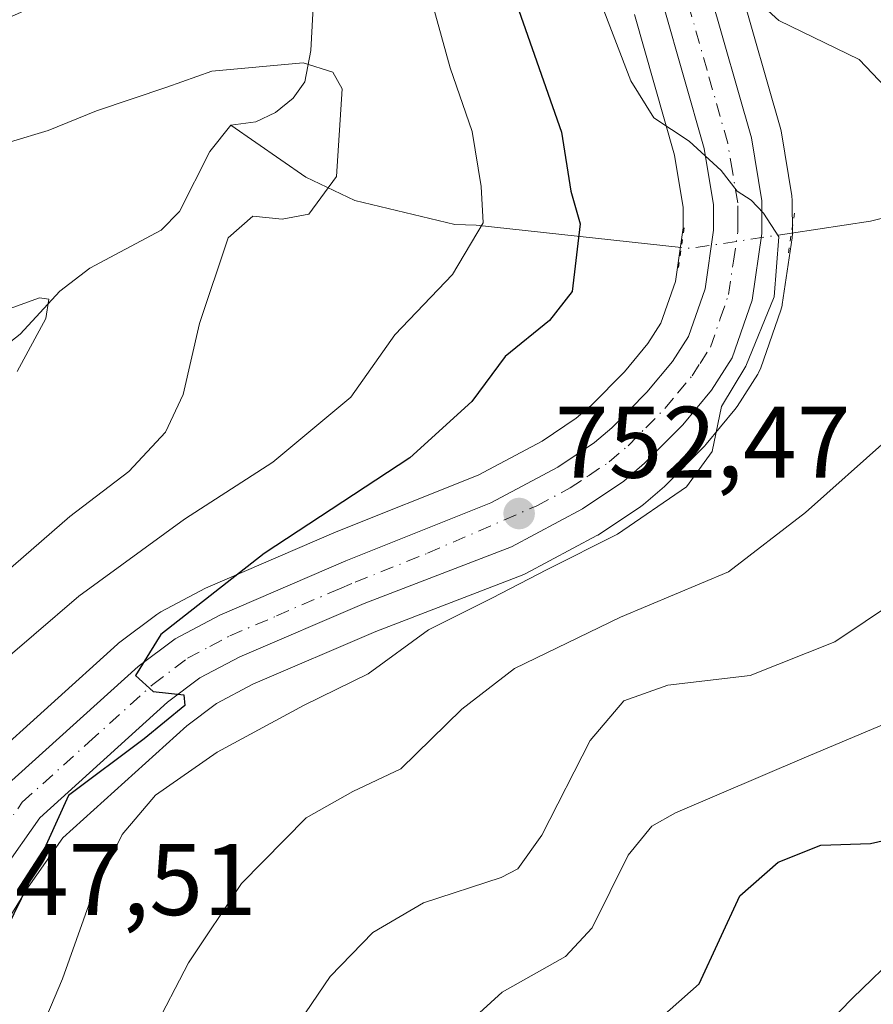
# Model space of a CAD drawing. Units: metres. Extents: x 613810 to 617247, y 4757131 to 4759508.
# Drawn here: x 616330 to 616414, y 4758338 to 4758435 of the extents above; entities that cross this region are included whole.
import ezdxf

# ---------------------------------------------------------------- set-up
doc = ezdxf.new("R2010")
doc.units = ezdxf.units.M
doc.header["$MEASUREMENT"] = 0
doc.linetypes.add('DGN Style 4', pattern=[2.6384748266838614, 1.318413404963828, -0.6592067024819142, 0.001648016756204785, -0.6592067024819142])
doc.linetypes.add('DGN Style 5', pattern=[1.1536117293433497, 0.4944050268614355, -0.6592067024819142])
for name, color, linetype, lineweight in [('Arbolado forestal CxS', 92, 'Continuous', 0), ('Carretera de calzada única Cxs', 7, 'Continuous', 13), ('Carretera de calzada única eje', 7, 'DGN Style 4', 0), ('Corriente natural lineal', 142, 'Continuous', 13), ('Corriente natural lineal oculto', 9, 'DGN Style 4', 13), ('Curva de nivel maestra', 30, 'Continuous', 30), ('Curva de nivel normal', 30, 'Continuous', 0), ('Núcleo urbano CxS', 7, 'Continuous', 0), ('Puente lineal', 2, 'DGN Style 5', 0), ('Punto de cota en terreno', 7, 'Continuous', 0), ('Rótulo de punto de cota en terreno', 7, 'Continuous', 0)]:
    doc.layers.add(name, color=color, linetype=linetype, lineweight=lineweight)
doc.styles.add('Style-Arial', font='txt')

# ---------------------------------------------------------------- blocks, each defined once
blk = doc.blocks.new('*U15')
at = {"layer": 'Arbolado forestal CxS', "color": 92, "linetype": 'Continuous', "lineweight": 0}
blk.add_polyline3d([(616390.8104999998, 4758435.928300001, 755.5175000000019), (616394.7589999996, 4758422.0603, 754.6088000000018), (616395.6201, 4758416.9013, 753.9453000000068), (616395.6201, 4758414.876900001, 753.7645000000048), (616394.8525, 4758409.594500001, 753.4233999999997), (616393.4210000001, 4758405.4747, 753.319399999993), (616392.1423000004, 4758403.463099999, 753.2066999999952), (616389.8278000001, 4758400.689300001, 752.9140000000043), (616386.5300000003, 4758397.353700001, 752.7213999999949), (616385.0568000004, 4758396.105699999, 752.5090999999958), (616381.7023, 4758393.844900001, 752.1046999999963), (616375.3945000004, 4758390.485099999, 751.119399999996), (616361.2366000004, 4758384.8257, 749.9431000000042), (616361.1640999997, 4758384.795700001, 749.9383999999991), (616348.7341, 4758379.445699999, 748.9786000000023), (616348.5138999998, 4758379.340100001, 748.9738000000071), (616344.1039000005, 4758377.000299999, 748.249100000001), (616344.0100999996, 4758376.9483, 748.2304000000004), (616343.7122, 4758376.751700001, 748.1869000000006), (616340.0524000004, 4758374.011700001, 747.9943000000059), (616339.9216999998, 4758373.908299999, 747.9989999999963), (616339.8383, 4758373.8355, 748.0062999999938), (616326.7182999998, 4758361.9757, 747.9910999999993)], dxfattribs=at)
blk = doc.blocks.new('5PATER')
at = {"layer": 'Punto de cota en terreno', "linetype": 'Continuous', "lineweight": 0}
h = blk.add_hatch(color=51, dxfattribs=at)
edge = h.paths.add_edge_path()
edge.add_ellipse((0, 0), major_axis=(-0.1095731443231308, -0.1110710700762829), ratio=0.9994222409660322, start_angle=0, end_angle=360)

msp = doc.modelspace()

# ---------------------------------------------------------------- linework, layer by layer
at = {"layer": 'Arbolado forestal CxS', "color": 92, "linetype": 'Continuous', "lineweight": 0}
for points in [[(616324.9562999997, 4758340.133500001, 748.9419000000053), (616331.0126999998, 4758349.853900001, 749.505999999994), (616334.4215000002, 4758354.710100001, 750.2030999999988), (616346.6716999998, 4758365.7741, 750.8432999999933), (616349.5767000001, 4758367.9619, 750.6918000000006), (616353.1867000004, 4758369.881899999, 751.1435999999959), (616365.2896999996, 4758375.060500001, 752.5593999999984), (616379.7484999998, 4758380.630700001, 753.6009999999952), (616380.0837000003, 4758380.7839, 753.6019999999991), (616387.1037, 4758384.5339, 753.8873000000021), (616387.1901000004, 4758384.5821, 753.8913000000031), (616387.3570999998, 4758384.685900001, 753.8944000000047), (616391.4271, 4758387.405900001, 753.6769999999962), (616391.6986999996, 4758387.610500001, 753.6680000000051), (616393.7688999996, 4758389.379100001, 754.010500000004), (616393.9555000003, 4758389.5529, 754.0427999999956), (616397.7055000003, 4758393.3529, 754.3942999999999), (616397.8715000004, 4758393.535700001, 754.4363000000012), (616400.7247000001, 4758396.9595, 754.8454999999958), (616400.9474999999, 4758397.263900001, 754.8476999999984), (616402.9874999998, 4758400.4539, 755.0715000000056), (616403.0581, 4758400.5701, 755.0825999999943), (616403.2874999996, 4758401.067700001, 755.1061000000045), (616405.2559000002, 4758406.771500001, 755.1662999999971), (616405.3744999999, 4758407.2293, 755.1472000000067), (616405.3879000006, 4758407.311899999, 755.1417999999976), (616406.3579000002, 4758413.881899999, 755.6708999999975), (616406.3901000004, 4758414.329299999, 755.7284999999974), (616406.3701, 4758417.568700001, 756.0978000000032), (616406.3305000003, 4758418.036499999, 756.1628999999957), (616405.3075000001, 4758424.263699999, 756.7339000000065), (616405.2351000002, 4758424.5823, 756.7428000000073), (616401.1392999999, 4758438.952299999, 759.6291999999958)], [(616401.1392999999, 4758438.952299999, 759.6291999999958), (616405.2351000002, 4758424.5823, 756.7428000000073), (616405.3075000001, 4758424.263699999, 756.7339000000065), (616406.3305000003, 4758418.036499999, 756.1628999999957), (616406.3701, 4758417.568700001, 756.0978000000032), (616406.3901000004, 4758414.329299999, 755.7284999999974), (616406.3579000002, 4758413.881899999, 755.6708999999975), (616405.3879000006, 4758407.311899999, 755.1417999999976), (616405.3744999999, 4758407.2293, 755.1472000000067), (616405.2559000002, 4758406.771500001, 755.1662999999971), (616403.2874999996, 4758401.067700001, 755.1061000000045), (616403.0581, 4758400.5701, 755.0825999999943), (616402.9874999998, 4758400.4539, 755.0715000000056), (616400.9474999999, 4758397.263900001, 754.8476999999984), (616400.7247000001, 4758396.9595, 754.8454999999958), (616397.8715000004, 4758393.535700001, 754.4363000000012), (616397.7055000003, 4758393.3529, 754.3942999999999), (616393.9555000003, 4758389.5529, 754.0427999999956), (616393.7688999996, 4758389.379100001, 754.010500000004), (616391.6986999996, 4758387.610500001, 753.6680000000051), (616391.4271, 4758387.405900001, 753.6769999999962), (616387.3570999998, 4758384.685900001, 753.8944000000047), (616387.1901000004, 4758384.5821, 753.8913000000031), (616387.1037, 4758384.5339, 753.8873000000021), (616380.0837000003, 4758380.7839, 753.6019999999991), (616379.7484999998, 4758380.630700001, 753.6009999999952), (616365.2896999996, 4758375.060500001, 752.5593999999984), (616353.1867000004, 4758369.881899999, 751.1435999999959), (616349.5767000001, 4758367.9619, 750.6918000000006), (616346.6716999998, 4758365.7741, 750.8432999999933), (616334.4215000002, 4758354.710100001, 750.2030999999988), (616331.0126999998, 4758349.853900001, 749.505999999994), (616324.9562999997, 4758340.133500001, 748.9419000000053)], [(616390.8104999998, 4758435.928300001, 755.5175000000019), (616394.7589999996, 4758422.0603, 754.6088000000018), (616395.6201, 4758416.9013, 753.9453000000068), (616395.6201, 4758414.876900001, 753.7645000000048), (616394.8525, 4758409.594500001, 753.4233999999997), (616393.4210000001, 4758405.4747, 753.319399999993), (616392.1423000004, 4758403.463099999, 753.2066999999952), (616389.8278000001, 4758400.689300001, 752.9140000000043), (616386.5300000003, 4758397.353700001, 752.7213999999949), (616385.0568000004, 4758396.105699999, 752.5090999999958), (616381.7023, 4758393.844900001, 752.1046999999963), (616375.3945000004, 4758390.485099999, 751.119399999996), (616361.2366000004, 4758384.8257, 749.9431000000042), (616361.1640999997, 4758384.795700001, 749.9383999999991), (616348.7341, 4758379.445699999, 748.9786000000023), (616348.5138999998, 4758379.340100001, 748.9738000000071), (616344.1039000005, 4758377.000299999, 748.249100000001), (616344.0100999996, 4758376.9483, 748.2304000000004), (616343.7122, 4758376.751700001, 748.1869000000006), (616340.0524000004, 4758374.011700001, 747.9943000000059), (616339.9216999998, 4758373.908299999, 747.9989999999963), (616339.8383, 4758373.8355, 748.0062999999938), (616326.7182999998, 4758361.9757, 747.9910999999993)]]:
    msp.add_polyline3d(points, dxfattribs=at)
at = {"layer": 'Carretera de calzada única Cxs', "color": 7, "linetype": 'Continuous', "lineweight": 13}
for points in [[(616398.2600999996, 4758438.110099999, 770.6426000000066), (616402.3501000004, 4758423.7601, 765.410799999998), (616403.3701, 4758417.550100001, 757.3540000000066), (616403.3901000004, 4758414.3201, 757.9511000000057), (616402.4200999998, 4758407.7501, 758.3396999999969), (616400.4600999998, 4758402.0701, 770.0654000000069), (616398.4200999998, 4758398.880100001, 774.147100000002), (616395.5701000001, 4758395.460100001, 773.433999999994), (616391.8201000001, 4758391.6601, 769.0363999999972), (616389.7600999996, 4758389.9001, 766.2189000000071), (616385.6901000004, 4758387.1801, 765.6652999999933), (616378.6700999998, 4758383.4301, 762.1803000000073), (616364.1601, 4758377.840100001, 755.0351999999984), (616351.8901000004, 4758372.590100001, 756.1744000000036), (616347.9600999998, 4758370.5001, 756.2176999999938), (616344.7600999996, 4758368.090100001, 758.6664000000019), (616332.1601, 4758356.710100001, 758.4967000000034), (616328.5100999996, 4758351.5101, 754.2590000000056)], [(616398.2600999996, 4758438.110099999, 770.6426000000066), (616402.3501000004, 4758423.7601, 765.410799999998), (616403.3701, 4758417.550100001, 757.3540000000066), (616403.3901000004, 4758414.3201, 757.9511000000057), (616402.4200999998, 4758407.7501, 758.3396999999969), (616400.4600999998, 4758402.0701, 770.0654000000069), (616398.4200999998, 4758398.880100001, 774.147100000002), (616395.5701000001, 4758395.460100001, 773.433999999994), (616391.8201000001, 4758391.6601, 769.0363999999972), (616389.7600999996, 4758389.9001, 766.2189000000071), (616385.6901000004, 4758387.1801, 765.6652999999933), (616378.6700999998, 4758383.4301, 762.1803000000073), (616364.1601, 4758377.840100001, 755.0351999999984), (616351.8901000004, 4758372.590100001, 756.1744000000036), (616347.9600999998, 4758370.5001, 756.2176999999938), (616344.7600999996, 4758368.090100001, 758.6664000000019), (616332.1601, 4758356.710100001, 758.4967000000034), (616328.5100999996, 4758351.5101, 754.2590000000056)], [(616328.7301000003, 4758359.7501, 752.6202999999952), (616341.8501000004, 4758371.610099999, 755.8239000000032), (616345.5100999996, 4758374.350099999, 753.7079999999987), (616349.9200999998, 4758376.690099999, 753.1361000000034), (616362.3501000004, 4758382.040100001, 754.952099999995), (616376.6601, 4758387.7601, 756.3873000000021), (616383.2500999998, 4758391.270099999, 756.5271000000066), (616386.8701, 4758393.710100001, 756.3387999999978), (616388.5701000001, 4758395.1501, 759.397299999997), (616392.0500999996, 4758398.670100001, 765.2375000000029), (616394.5701000001, 4758401.690099999, 765.685500000007), (616396.1401000004, 4758404.1601, 763.7939999999944), (616397.7801000001, 4758408.880100001, 757.0650000000023), (616398.6201, 4758414.6601, 755.2366999999941), (616398.6201, 4758417.1501, 755.2780999999959), (616397.6901000004, 4758422.720100001, 757.891499999998), (616393.6901000004, 4758436.770099999, 762.942599999995)], [(616328.7301000003, 4758359.7501, 752.6202999999952), (616341.8501000004, 4758371.610099999, 755.8239000000032), (616345.5100999996, 4758374.350099999, 753.7079999999987), (616349.9200999998, 4758376.690099999, 753.1361000000034), (616362.3501000004, 4758382.040100001, 754.952099999995), (616376.6601, 4758387.7601, 756.3873000000021), (616383.2500999998, 4758391.270099999, 756.5271000000066), (616386.8701, 4758393.710100001, 756.3387999999978), (616388.5701000001, 4758395.1501, 759.397299999997), (616392.0500999996, 4758398.670100001, 765.2375000000029), (616394.5701000001, 4758401.690099999, 765.685500000007), (616396.1401000004, 4758404.1601, 763.7939999999944), (616397.7801000001, 4758408.880100001, 757.0650000000023), (616398.6201, 4758414.6601, 755.2366999999941), (616398.6201, 4758417.1501, 755.2780999999959), (616397.6901000004, 4758422.720100001, 757.891499999998), (616393.6901000004, 4758436.770099999, 762.942599999995)]]:
    msp.add_polyline3d(points, dxfattribs=at)
at = {"layer": 'Carretera de calzada única eje', "color": 7, "linetype": 'DGN Style 4', "lineweight": 0}
msp.add_polyline3d([(616328.4200999998, 4758355.360099999, 752.3582000000025), (616330.4401000004, 4758358.2301, 754.7979999999953), (616337.0100999996, 4758364.1601, 758.859700000001), (616343.3000999996, 4758369.850099999, 756.2017000000051), (616346.7301000003, 4758372.4301, 752.1416000000027), (616348.9401000004, 4758373.590100001, 752.9737000000023), (616350.9101, 4758374.640100001, 754.2854999999981), (616355.5100999996, 4758376.610099999, 754.4863999999943), (616361.7301000003, 4758379.290100001, 754.5908999999957), (616363.2600999996, 4758379.9301, 754.5783999999985), (616370.4101, 4758382.800100001, 753.6575000000012), (616381.1700999998, 4758387.470100001, 761.0237000000053), (616384.4801000003, 4758389.2301, 761.0604000000022), (616386.2801000001, 4758390.440099999, 759.869399999996), (616388.3201000001, 4758391.800100001, 759.8907999999938), (616390.1901000004, 4758393.4001, 763.6444999999949), (616391.9200999998, 4758395.1601, 767.3148999999976), (616393.8201000001, 4758397.0601, 769.7793999999994), (616395.0701000001, 4758398.5801, 770.3729000000022), (616396.5000999998, 4758400.290100001, 770.4563000000054), (616397.2801000001, 4758401.5101, 769.9625999999989), (616398.3000999996, 4758403.100099999, 767.7228999999934), (616399.2801000001, 4758405.940099999, 761.5893999999971), (616400.1001000004, 4758408.3101, 757.8689000000013), (616400.5800999999, 4758411.590100001, 756.8821999999927), (616401.0100999996, 4758414.4901, 756.6606000000029), (616401.0100999996, 4758415.7301, 756.5188000000054), (616401.0000999998, 4758417.340100001, 756.3303000000016), (616400.4801000003, 4758420.460100001, 758.568299999999), (616400.0100999996, 4758423.2401, 761.4655999999959), (616397.9801000003, 4758430.420100001, 768.9413999999962), (616395.9801000003, 4758437.440099999, 767.0023999999976)], dxfattribs=at)
at = {"layer": 'Corriente natural lineal', "color": 142, "linetype": 'Continuous', "lineweight": 13}
for points in [[(616359.3815000001, 4758441.505700001, 743.9412000000011), (616358.8798000002, 4758432.3687, 741.0463000000018), (616358.2882000003, 4758429.289999999, 740.0424000000058), (616357.1425999999, 4758427.662599999, 739.4651000000014), (616355.4067000002, 4758426.2631, 739.2305000000051), (616353.4829000002, 4758425.338500001, 739.0969000000041), (616351, 4758425, 739.060500000007)], [(616351, 4758425, 739.060500000007), (616348.9408, 4758422.420499999, 738.3147999999928), (616345.9326, 4758416.4965, 737.6306000000042), (616344.1377999998, 4758414.639799999, 737.5862000000053), (616337.0932, 4758410.913000001, 736.4484999999986), (616334.1429000003, 4758408.647299999, 735.9186000000045), (616330.2319, 4758404.4078, 735.126099999994), (616327.4457, 4758402.212900001, 734.4698000000063)], [(616395.4321, 4758412.953199999, 753.5366999999969), (616375.1853, 4758415.145400001, 744.5255999999936), (616373.0975000003, 4758415.223200001, 743.6045000000014), (616363.2346000001, 4758417.565199999, 739.9187999999995), (616358.4064999997, 4758419.891100001, 738.7381000000024), (616351, 4758425, 739.060500000007)], [(616483.3273999998, 4758404.0152, 775.6584000000004), (616474.7112999996, 4758406.241599999, 773.1999999999972), (616451.1059999998, 4758415.320599999, 766.5179000000062), (616449.1371999999, 4758415.193700001, 766.0810000000056), (616443.5449000001, 4758416.5867, 764.6155), (616439.6656, 4758416.943600001, 763.6441000000051), (616419.0805000003, 4758416.777600001, 758.9902000000002), (616414.0902000006, 4758415.533500001, 757.652700000006), (616406.2962999997, 4758414.358700001, 755.7127999999939)]]:
    msp.add_polyline3d(points, dxfattribs=at)
at = {"layer": 'Corriente natural lineal oculto', "color": 9, "linetype": 'DGN Style 4', "lineweight": 13, "extrusion": (-0.2268057782695001, 0.3402371032532323, 0.9125775871198109), "elevation": 1479874.254283713, "flags": 128}
msp.add_lwpolyline([(-3152234.879072072, -3300886.541669096), (-3152225.751592636, -3300891.230304847), (-3152225.059692791, -3300891.863461428)], dxfattribs=at)
at = {"layer": 'Curva de nivel maestra', "color": 30, "linetype": 'Continuous', "lineweight": 30, "flags": 128}
for points, elevation in [([(616378.9500000002, 4758437.6501), (616383.6200000001, 4758424.3301), (616384.54, 4758418.4901), (616385.4699999997, 4758415.280099999), (616384.6699999999, 4758408.610099999), (616382.4299999997, 4758405.7601), (616378.0499999998, 4758402.1801), (616374.7599999999, 4758397.7601), (616368.6699999999, 4758392.190099999), (616354.2800000003, 4758382.770099999), (616344.1100000005, 4758374.780099999), (616341.6100000005, 4758370.720100001), (616343.3300000001, 4758369.170100001), (616346.3700000001, 4758368.8201), (616346.4699999997, 4758367.7601), (616342.4600000001, 4758364.4901), (616335, 4758358.890100001), (616331, 4758350.110099999), (616328.9000000004, 4758345.8301)], 750), ([(616384.2999999998, 4758328.9301), (616397.1900000004, 4758340.340100001), (616401.2199999997, 4758348.9901), (616404.9800000006, 4758352.3201), (616409.2000000002, 4758354.0001), (616414.0800000001, 4758354.1601), (616416.9900000002, 4758354.8201)], 775)]:
    msp.add_lwpolyline(points, dxfattribs=dict(at, elevation=elevation))
at = {"layer": 'Curva de nivel normal', "color": 30, "linetype": 'Continuous', "lineweight": 0, "flags": 128}
for points, elevation in [([(616317.2000000002, 4758430.390000001), (616331.9199999999, 4758436.859999999), (616342.6399999997, 4758442.869999999), (616351.9800000006, 4758446.230000001), (616357.2599999999, 4758448.27), (616360.7400000002, 4758448.51), (616362.9199999999, 4758448.4), (616364.75, 4758446.52), (616367.5, 4758444.26), (616370.3399999999, 4758439.01), (616372.6399999997, 4758430.65), (616374.8200000003, 4758424.390000001), (616375.6900000004, 4758418.960000001), (616375.9000000004, 4758415.380000001), (616372.8700000001, 4758410.27), (616367.1799999997, 4758404.34), (616362.8399999999, 4758398.180000001), (616355.1500000004, 4758391.76), (616346.4199999999, 4758386.16), (616336.0199999996, 4758378.550000001), (616327.0899999999, 4758370.939999999)], 745), ([(616325.4600000001, 4758303.230000001), (616330.8700000001, 4758311.430000001), (616339.6200000001, 4758328.74), (616343.2999999998, 4758335.609999999), (616346.8200000003, 4758342.41), (616352.0499999998, 4758350.210000001), (616358.4500000002, 4758356.689999999), (616363.04, 4758359.289999999), (616367.7599999999, 4758361.529999999), (616373.7800000003, 4758367.42), (616378.9900000002, 4758371.41), (616389.4400000004, 4758376.49), (616400.0899999999, 4758380.949999999), (616407.6699999999, 4758386.800000001), (616415.79, 4758394.029999999), (616419.7000000002, 4758401.130000001), (616421.9800000006, 4758407.800000001), (616422.9199999999, 4758412.67), (616422.5899999999, 4758418.34), (616419.4600000001, 4758424.67), (616412.9600000001, 4758431.5), (616405.0499999998, 4758435.33), (616401.2000000002, 4758438.84)], 760), ([(616329.2199999997, 4758328.560000001), (616334.4100000003, 4758340.810000001), (616337.1699999999, 4758348.59), (616340.2999999998, 4758355.060000001), (616343.5800000001, 4758358.92), (616349.6699999999, 4758363.180000001), (616358.25, 4758367.82), (616364.5499999998, 4758370.91), (616370.5099999999, 4758375.25), (616376.75, 4758378.369999999), (616382.2199999997, 4758381.199999999), (616389.1399999997, 4758384.67), (616395.9500000002, 4758389.34), (616398.4699999997, 4758392.82), (616399.4000000004, 4758397.25), (616401.7999999998, 4758401.230000001), (616404.5899999999, 4758408.08), (616405.0499999998, 4758413.99), (616403.54, 4758416.33), (616402.3300000001, 4758417.619999999), (616400.9500000002, 4758418.5), (616399.3700000001, 4758420.529999999), (616396.2100000001, 4758423.42), (616392.7300000006, 4758425.74), (616390.4600000001, 4758429.380000001), (616387.29, 4758437.630000001)], 755), ([(616355.2400000002, 4758332.880000001), (616360.7999999998, 4758341.060000001), (616365, 4758345.390000001), (616370, 4758348.33), (616377.6699999999, 4758350.800000001), (616379.2999999998, 4758351.680000001), (616381.6699999999, 4758354.980000001), (616386.4400000004, 4758364.32), (616389.75, 4758368.230000001), (616394.0999999996, 4758369.779999999), (616402.2199999997, 4758370.74), (616410.5700000003, 4758374.039999999), (616425.4199999999, 4758384.01), (616434.9600000001, 4758393.67), (616439.5099999999, 4758402.01), (616443.9199999999, 4758414.01), (616443.9199999999, 4758419.199999999), (616442.0300000003, 4758424.859999999), (616438.9400000004, 4758428.619999999), (616434.0700000003, 4758430.939999999), (616429.5, 4758431.58), (616426.6900000004, 4758432.75), (616421.7599999999, 4758436.720000001)], 765), ([(616324.1799999997, 4758376.930000001), (616335.1100000005, 4758386.42), (616340.9299999997, 4758390.84), (616344.5599999996, 4758394.730000001), (616346.3099999996, 4758398.439999999), (616347.9000000004, 4758405.439999999), (616350.7400000002, 4758413.9), (616353.1699999999, 4758416.050000001), (616356.0599999996, 4758415.730000001), (616358.6900000004, 4758416.24), (616361.4299999997, 4758419.949999999), (616361.9800000006, 4758428.600000001), (616361.0800000001, 4758430.230000001), (616358.1299999999, 4758431.15), (616349.1200000001, 4758430.34), (616344.6900000004, 4758428.75), (616337.7599999999, 4758426.430000001), (616333, 4758424.470000001), (616329.29, 4758423.369999999)], 740), ([(616329.9400000004, 4758400.710000001), (616332.7599999999, 4758405.930000001), (616333.0499999998, 4758407.859999999), (616332.1399999997, 4758407.970000001), (616326.1100000005, 4758405.82)], 735), ([(616417.3300000001, 4758366.710000001), (616407.5599999996, 4758362.630000001), (616394.8700000001, 4758357.189999999), (616392.54, 4758355.880000001), (616390.2000000002, 4758353.01), (616386.6500000004, 4758345.84), (616384.0099999999, 4758343.029999999), (616377.7800000003, 4758339.51), (616370.29, 4758332.699999999)], 770), ([(616417.1399999997, 4758343.59), (616412.3099999996, 4758338.9), (616402.2300000006, 4758328.57)], 780)]:
    msp.add_lwpolyline(points, dxfattribs=dict(at, elevation=elevation))
at = {"layer": 'Núcleo urbano CxS', "color": 7, "linetype": 'Continuous', "lineweight": 0}
for points in [[(616401.1392999999, 4758438.952299999, 759.6291999999958), (616405.2351000002, 4758424.5823, 756.7428000000073), (616405.3075000001, 4758424.263699999, 756.7339000000065), (616406.3305000003, 4758418.036499999, 756.1628999999957), (616406.3701, 4758417.568700001, 756.0978000000032), (616406.3901000004, 4758414.329299999, 755.7284999999974), (616406.3579000002, 4758413.881899999, 755.6708999999975), (616405.3879000006, 4758407.311899999, 755.1417999999976), (616405.3744999999, 4758407.2293, 755.1472000000067), (616405.2559000002, 4758406.771500001, 755.1662999999971), (616403.2874999996, 4758401.067700001, 755.1061000000045), (616403.0581, 4758400.5701, 755.0825999999943), (616402.9874999998, 4758400.4539, 755.0715000000056), (616400.9474999999, 4758397.263900001, 754.8476999999984), (616400.7247000001, 4758396.9595, 754.8454999999958), (616397.8715000004, 4758393.535700001, 754.4363000000012), (616397.7055000003, 4758393.3529, 754.3942999999999), (616393.9555000003, 4758389.5529, 754.0427999999956), (616393.7688999996, 4758389.379100001, 754.010500000004), (616391.6986999996, 4758387.610500001, 753.6680000000051), (616391.4271, 4758387.405900001, 753.6769999999962), (616387.3570999998, 4758384.685900001, 753.8944000000047), (616387.1901000004, 4758384.5821, 753.8913000000031), (616387.1037, 4758384.5339, 753.8873000000021), (616380.0837000003, 4758380.7839, 753.6019999999991), (616379.7484999998, 4758380.630700001, 753.6009999999952), (616365.2896999996, 4758375.060500001, 752.5593999999984), (616353.1867000004, 4758369.881899999, 751.1435999999959), (616349.5767000001, 4758367.9619, 750.6918000000006), (616346.6716999998, 4758365.7741, 750.8432999999933), (616334.4215000002, 4758354.710100001, 750.2030999999988), (616331.0126999998, 4758349.853900001, 749.505999999994), (616324.9562999997, 4758340.133500001, 748.9419000000053)], [(616401.1392999999, 4758438.952299999, 759.6291999999958), (616405.2351000002, 4758424.5823, 756.7428000000073), (616405.3075000001, 4758424.263699999, 756.7339000000065), (616406.3305000003, 4758418.036499999, 756.1628999999957), (616406.3701, 4758417.568700001, 756.0978000000032), (616406.3901000004, 4758414.329299999, 755.7284999999974), (616406.3579000002, 4758413.881899999, 755.6708999999975), (616405.3879000006, 4758407.311899999, 755.1417999999976), (616405.3744999999, 4758407.2293, 755.1472000000067), (616405.2559000002, 4758406.771500001, 755.1662999999971), (616403.2874999996, 4758401.067700001, 755.1061000000045), (616403.0581, 4758400.5701, 755.0825999999943), (616402.9874999998, 4758400.4539, 755.0715000000056), (616400.9474999999, 4758397.263900001, 754.8476999999984), (616400.7247000001, 4758396.9595, 754.8454999999958), (616397.8715000004, 4758393.535700001, 754.4363000000012), (616397.7055000003, 4758393.3529, 754.3942999999999), (616393.9555000003, 4758389.5529, 754.0427999999956), (616393.7688999996, 4758389.379100001, 754.010500000004), (616391.6986999996, 4758387.610500001, 753.6680000000051), (616391.4271, 4758387.405900001, 753.6769999999962), (616387.3570999998, 4758384.685900001, 753.8944000000047), (616387.1901000004, 4758384.5821, 753.8913000000031), (616387.1037, 4758384.5339, 753.8873000000021), (616380.0837000003, 4758380.7839, 753.6019999999991), (616379.7484999998, 4758380.630700001, 753.6009999999952), (616365.2896999996, 4758375.060500001, 752.5593999999984), (616353.1867000004, 4758369.881899999, 751.1435999999959), (616349.5767000001, 4758367.9619, 750.6918000000006), (616346.6716999998, 4758365.7741, 750.8432999999933), (616334.4215000002, 4758354.710100001, 750.2030999999988), (616331.0126999998, 4758349.853900001, 749.505999999994), (616324.9562999997, 4758340.133500001, 748.9419000000053)], [(616326.7182999998, 4758361.9757, 747.9910999999993), (616339.8383, 4758373.8355, 748.0062999999938), (616339.9216999998, 4758373.908299999, 747.9989999999963), (616340.0524000004, 4758374.011700001, 747.9943000000059), (616343.7122, 4758376.751700001, 748.1869000000006), (616344.0100999996, 4758376.9483, 748.2304000000004), (616344.1039000005, 4758377.000299999, 748.249100000001), (616348.5138999998, 4758379.340100001, 748.9738000000071), (616348.7341, 4758379.445699999, 748.9786000000023), (616361.1640999997, 4758384.795700001, 749.9383999999991), (616361.2366000004, 4758384.8257, 749.9431000000042), (616375.3945000004, 4758390.485099999, 751.119399999996), (616381.7023, 4758393.844900001, 752.1046999999963), (616385.0568000004, 4758396.105699999, 752.5090999999958), (616386.5300000003, 4758397.353700001, 752.7213999999949), (616389.8278000001, 4758400.689300001, 752.9140000000043), (616392.1423000004, 4758403.463099999, 753.2066999999952), (616393.4210000001, 4758405.4747, 753.319399999993), (616394.8525, 4758409.594500001, 753.4233999999997), (616395.6201, 4758414.876900001, 753.7645000000048), (616395.6201, 4758416.9013, 753.9453000000068), (616394.7589999996, 4758422.0603, 754.6088000000018), (616390.8104999998, 4758435.928300001, 755.5175000000019)], [(616390.8104999998, 4758435.928300001, 755.5175000000019), (616394.7589999996, 4758422.0603, 754.6088000000018), (616395.6201, 4758416.9013, 753.9453000000068), (616395.6201, 4758414.876900001, 753.7645000000048), (616394.8525, 4758409.594500001, 753.4233999999997), (616393.4210000001, 4758405.4747, 753.319399999993), (616392.1423000004, 4758403.463099999, 753.2066999999952), (616389.8278000001, 4758400.689300001, 752.9140000000043), (616386.5300000003, 4758397.353700001, 752.7213999999949), (616385.0568000004, 4758396.105699999, 752.5090999999958), (616381.7023, 4758393.844900001, 752.1046999999963), (616375.3945000004, 4758390.485099999, 751.119399999996), (616361.2366000004, 4758384.8257, 749.9431000000042), (616361.1640999997, 4758384.795700001, 749.9383999999991), (616348.7341, 4758379.445699999, 748.9786000000023), (616348.5138999998, 4758379.340100001, 748.9738000000071), (616344.1039000005, 4758377.000299999, 748.249100000001), (616344.0100999996, 4758376.9483, 748.2304000000004), (616343.7122, 4758376.751700001, 748.1869000000006), (616340.0524000004, 4758374.011700001, 747.9943000000059), (616339.9216999998, 4758373.908299999, 747.9989999999963), (616339.8383, 4758373.8355, 748.0062999999938), (616326.7182999998, 4758361.9757, 747.9910999999993)]]:
    msp.add_polyline3d(points, dxfattribs=at)
at = {"layer": 'Puente lineal', "color": 2, "linetype": 'DGN Style 5', "lineweight": 0, "extrusion": (0.01939385456359265, 0.1313649810959127, 0.9911443487942797), "elevation": 637795.8898196024, "flags": 128}
msp.add_lwpolyline([(85171.2639367542, -4754833.956708697), (85171.2639367542, -4754829.92097842)], dxfattribs=at)
at = {"layer": 'Puente lineal', "color": 2, "linetype": 'DGN Style 5', "lineweight": 0, "extrusion": (0.02227620771883324, 0.1532733191933053, 0.987932720479049), "elevation": 743814.3499879278, "flags": 128}
msp.add_lwpolyline([(74394.05520032172, -4739580.601589034), (74394.05520032183, -4739584.650435174)], dxfattribs=at)

# ---------------------------------------------------------------- block references
at = {"layer": 'Arbolado forestal CxS', "color": 92, "linetype": 'Continuous', "lineweight": 0}
msp.add_blockref('*U15', (0, 0), dxfattribs=at)
at = {"layer": 'Punto de cota en terreno', "color": 7, "linetype": 'Continuous', "lineweight": 0, "xscale": 10, "yscale": 10, "zscale": 10}
msp.add_blockref('5PATER', (616379.4400000004, 4758386.710000001, 752.4700000000012), dxfattribs=at)

# ---------------------------------------------------------------- texts
at = {"layer": 'Rótulo de punto de cota en terreno', "color": 7, "linetype": 'Continuous', "lineweight": 0, "style": 'Style-Arial'}
for s, p in [('752,47', (616382.9677999998, 4758390.2378)), ('747,51', (616324.4078000003, 4758347.107799999))]:
    msp.add_text(s, height=7.000000000000002, dxfattribs=at).set_placement(p)

doc.saveas('drawing.dxf')
